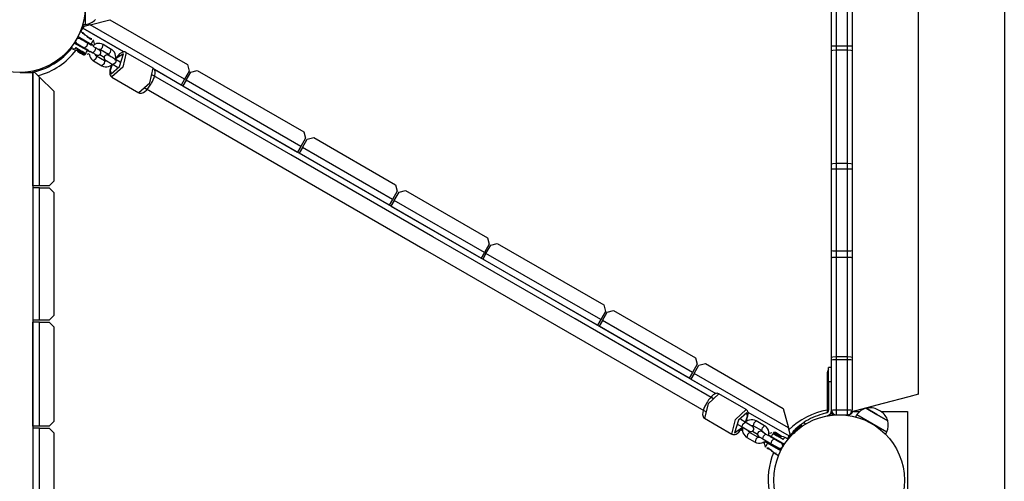
# Model space of a CAD drawing. Units: inches. Extents: x 216 to 378, y 130 to 290.
# Drawn here: x 307 to 318, y 181 to 186 of the extents above; entities that cross this region are included whole.
import ezdxf

# ---------------------------------------------------------------- set-up
doc = ezdxf.new("R2010")
doc.units = ezdxf.units.IN
doc.header["$MEASUREMENT"] = 0
doc.layers.add('Ebene 1', color=7, linetype='Continuous')

# ---------------------------------------------------------------- blocks, each defined once
blk = doc.blocks.new('block 2')
at = {"layer": 'Ebene 1', "color": 179, "lineweight": 25, "true_color": 0x1a171b}
for points in [[(317.733, 193.666), (317.733, 140.9)], [(316.826, 181.809), (316.826, 189.992)], [(315.906, 185.49), (315.906, 187.603)], [(315.956, 187.603), (315.956, 185.49)], [(316.076, 185.49), (316.076, 187.603)], [(316.126, 187.603), (316.126, 185.49)], [(308.019, 186.083), (308.019, 185.901), (308.019, 185.718)], [(308.072, 185.712), (308.277, 185.767)], [(308.277, 185.767), (309.099, 185.292)], [(307.973, 185.641), (307.994, 185.677)], [(308.003, 185.694), (307.994, 185.677)], [(308.427, 185.426), (307.994, 185.677)], [(307.994, 185.677), (308.427, 185.426)], [(308.072, 185.712), (308.003, 185.694)], [(309.068, 185.137), (308.072, 185.712)], [(307.941, 185.586), (307.923, 185.555), (307.906, 185.525)], [(308.041, 185.52), (308.029, 185.527), (308.018, 185.534), (308.007, 185.54), (307.996, 185.546), (307.986, 185.552), (307.977, 185.557), (307.97, 185.561), (307.965, 185.565), (307.963, 185.566), (307.962, 185.566), (307.961, 185.567), (307.961, 185.567), (307.96, 185.567), (307.96, 185.567), (307.959, 185.567), (307.959, 185.568), (307.959, 185.568), (307.956, 185.569), (307.953, 185.57), (307.95, 185.57), (307.946, 185.571), (307.942, 185.57), (307.938, 185.57), (307.933, 185.568), (307.928, 185.565), (307.924, 185.562), (307.921, 185.557), (307.918, 185.552), (307.916, 185.547), (307.916, 185.542), (307.916, 185.538), (307.916, 185.534), (307.918, 185.53), (307.919, 185.527), (307.921, 185.525), (307.922, 185.523), (307.924, 185.52), (307.925, 185.519), (307.926, 185.518), (307.927, 185.517), (307.929, 185.516), (307.929, 185.516), (307.93, 185.515), (307.93, 185.515), (307.93, 185.515), (307.93, 185.515), (307.931, 185.515), (307.931, 185.515), (307.934, 185.513), (307.938, 185.51), (307.945, 185.507)], [(308.078, 185.507), (307.941, 185.586)], [(307.942, 185.59), (308.082, 185.51)], [(307.991, 185.63), (307.967, 185.644)], [(307.972, 185.568), (307.977, 185.558)], [(307.993, 185.619), (307.993, 185.626), (307.991, 185.63)], [(308.018, 185.606), (308, 185.624), (307.996, 185.627), (307.991, 185.63)], [(308.039, 185.593), (308.005, 185.612)], [(308.053, 185.576), (308.051, 185.577), (308.05, 185.577), (308.049, 185.579), (308.048, 185.58), (308.047, 185.58), (308.046, 185.581), (308.045, 185.582), (308.044, 185.583), (308.044, 185.583), (308.044, 185.584), (308.043, 185.584), (308.043, 185.584), (308.043, 185.585), (308.043, 185.585), (308.042, 185.585), (308.042, 185.585), (308.042, 185.586), (308.041, 185.586), (308.041, 185.586), (308.04, 185.587), (308.04, 185.587), (308.04, 185.587), (308.04, 185.588), (308.04, 185.588), (308.039, 185.588)], [(308.056, 185.577), (308.059, 185.575), (308.061, 185.574)], [(308.059, 185.571), (308.06, 185.57), (308.061, 185.57), (308.062, 185.569), (308.063, 185.569), (308.064, 185.569), (308.065, 185.568), (308.066, 185.568), (308.067, 185.567), (308.068, 185.567), (308.07, 185.566), (308.071, 185.566), (308.072, 185.566), (308.073, 185.565), (308.074, 185.565), (308.075, 185.565), (308.077, 185.564), (308.077, 185.564), (308.077, 185.564), (308.078, 185.564), (308.078, 185.563), (308.079, 185.563), (308.08, 185.563), (308.08, 185.563), (308.08, 185.563), (308.08, 185.563), (308.081, 185.563), (308.081, 185.563), (308.082, 185.562), (308.082, 185.562), (308.082, 185.562), (308.082, 185.562), (308.083, 185.562), (308.083, 185.562), (308.084, 185.562), (308.084, 185.562), (308.084, 185.562), (308.085, 185.562)], [(308.061, 185.574), (308.064, 185.572), (308.066, 185.571)], [(307.866, 185.471), (307.891, 185.457)], [(307.903, 185.464), (307.896, 185.457), (307.891, 185.457)], [(307.891, 185.457), (307.909, 185.449), (307.926, 185.445), (307.932, 185.445)], [(308.042, 185.441), (307.903, 185.521)], [(307.906, 185.525), (308.043, 185.446)], [(307.909, 185.529), (307.916, 185.543)], [(307.909, 185.529), (307.916, 185.525)], [(307.918, 185.472), (307.912, 185.463), (307.91, 185.459)], [(307.917, 185.525), (307.917, 185.525), (307.918, 185.524), (307.918, 185.524), (307.918, 185.524), (307.918, 185.524), (307.919, 185.523), (307.919, 185.522), (307.919, 185.521), (307.919, 185.52), (307.92, 185.52), (307.92, 185.519), (307.921, 185.519), (307.922, 185.516)], [(307.918, 185.472), (307.977, 185.438)], [(307.931, 185.515), (307.931, 185.514), (307.932, 185.514), (307.934, 185.513), (307.939, 185.51), (307.945, 185.507), (307.953, 185.502), (307.962, 185.497), (307.973, 185.49), (307.984, 185.484), (307.995, 185.478), (308.006, 185.471), (308.008, 185.47), (308.011, 185.468)], [(307.935, 185.455), (307.931, 185.449)], [(307.946, 185.506), (307.942, 185.505), (307.941, 185.505)], [(307.944, 185.504), (307.944, 185.505), (307.944, 185.508)], [(307.977, 185.488), (307.975, 185.485)], [(308.01, 185.546), (308.007, 185.54)], [(308.041, 185.52), (308.034, 185.489), (308.011, 185.468)], [(308.018, 185.464), (308.056, 185.442)], [(308.027, 185.455), (308.029, 185.458)], [(308.029, 185.458), (308.057, 185.441)], [(308.086, 185.494), (308.048, 185.516)], [(308.059, 185.51), (308.062, 185.516)], [(308.082, 185.51), (308.08, 185.508), (308.078, 185.507)], [(308.082, 185.51), (308.1, 185.541), (308.107, 185.554)], [(308.082, 185.51), (308.083, 185.509), (308.084, 185.509), (308.085, 185.508), (308.086, 185.508), (308.087, 185.507), (308.087, 185.507), (308.088, 185.506), (308.089, 185.506), (308.09, 185.505), (308.091, 185.505), (308.092, 185.504), (308.092, 185.504), (308.093, 185.503), (308.094, 185.503), (308.095, 185.502), (308.096, 185.502), (308.097, 185.501), (308.098, 185.501), (308.098, 185.5), (308.099, 185.5), (308.1, 185.5), (308.1, 185.499), (308.101, 185.499), (308.102, 185.499), (308.102, 185.498), (308.103, 185.498), (308.104, 185.497), (308.105, 185.497), (308.105, 185.497), (308.106, 185.496), (308.106, 185.496), (308.107, 185.496), (308.107, 185.496), (308.108, 185.495)], [(308.127, 185.47), (308.12, 185.439), (308.097, 185.418)], [(308.108, 185.495), (308.105, 185.494), (308.101, 185.493)], [(308.127, 185.47), (308.103, 185.484)], [(308.118, 185.512), (308.107, 185.554)], [(308.118, 185.512), (308.115, 185.508), (308.108, 185.495)], [(308.208, 185.504), (308.19, 185.512), (308.172, 185.516), (308.154, 185.516), (308.136, 185.514), (308.111, 185.503)], [(308.122, 185.404), (308.133, 185.397), (308.135, 185.396), (308.137, 185.395), (308.137, 185.395), (308.137, 185.395), (308.138, 185.394), (308.138, 185.394), (308.139, 185.394), (308.139, 185.394), (308.14, 185.394), (308.143, 185.392), (308.146, 185.391), (308.149, 185.391), (308.152, 185.391), (308.157, 185.391), (308.161, 185.392), (308.166, 185.393), (308.17, 185.396), (308.174, 185.4), (308.178, 185.404), (308.18, 185.409), (308.182, 185.415), (308.182, 185.419), (308.182, 185.424), (308.182, 185.427), (308.181, 185.431), (308.179, 185.434), (308.178, 185.437), (308.177, 185.439), (308.175, 185.441), (308.173, 185.442), (308.172, 185.444), (308.171, 185.444), (308.169, 185.445), (308.169, 185.445), (308.169, 185.446), (308.169, 185.446), (308.168, 185.446), (308.168, 185.446), (308.168, 185.446), (308.167, 185.447), (308.164, 185.448), (308.16, 185.451), (308.153, 185.455), (308.145, 185.46), (308.136, 185.465), (308.127, 185.47)], [(308.152, 185.456), (308.157, 185.456), (308.163, 185.457), (308.17, 185.456), (308.174, 185.454), (308.178, 185.452)], [(308.178, 185.452), (308.201, 185.474), (308.208, 185.504)], [(308.178, 185.452), (308.263, 185.402)], [(308.294, 185.454), (308.208, 185.504)], [(308.263, 185.402), (308.287, 185.424), (308.294, 185.454)], [(308.336, 185.341), (308.338, 185.35), (308.341, 185.369), (308.339, 185.388), (308.334, 185.406), (308.326, 185.423), (308.315, 185.437), (308.302, 185.448), (308.298, 185.452), (308.294, 185.454)], [(315.906, 185.49), (315.921, 185.49), (315.956, 185.49)], [(315.906, 185.442), (315.906, 185.466), (315.906, 185.49)], [(315.956, 185.49), (316.076, 185.49)], [(315.956, 185.49), (315.956, 185.469), (315.956, 185.449)], [(316.076, 185.449), (316.076, 185.469), (316.076, 185.49)], [(316.076, 185.49), (316.112, 185.49), (316.126, 185.49)], [(316.126, 185.49), (316.126, 185.466), (316.126, 185.442)], [(307.931, 185.449), (307.975, 185.424), (308.018, 185.399)], [(307.939, 185.432), (307.969, 185.414), (307.999, 185.397)], [(307.977, 185.438), (307.981, 185.435), (307.985, 185.433)], [(307.985, 185.433), (308.025, 185.411)], [(308.018, 185.399), (308.025, 185.411)], [(308.025, 185.411), (308.032, 185.424), (308.042, 185.441)], [(308.038, 185.403), (308.06, 185.409)], [(308.042, 185.441), (308.043, 185.443), (308.043, 185.446)], [(308.068, 185.425), (308.068, 185.426), (308.067, 185.426), (308.067, 185.426), (308.066, 185.426), (308.066, 185.427), (308.065, 185.427), (308.065, 185.427), (308.064, 185.428), (308.064, 185.428), (308.063, 185.428), (308.063, 185.428), (308.062, 185.429), (308.061, 185.43), (308.061, 185.43), (308.06, 185.43), (308.06, 185.43), (308.059, 185.431), (308.059, 185.431), (308.058, 185.432), (308.058, 185.432), (308.057, 185.432), (308.057, 185.432), (308.056, 185.433), (308.056, 185.433), (308.055, 185.434), (308.055, 185.434), (308.054, 185.434), (308.053, 185.435), (308.053, 185.435), (308.051, 185.435), (308.051, 185.436), (308.051, 185.436), (308.05, 185.436), (308.049, 185.437), (308.048, 185.437), (308.048, 185.438), (308.047, 185.438), (308.046, 185.438), (308.046, 185.439), (308.045, 185.439), (308.044, 185.44), (308.044, 185.44), (308.043, 185.441), (308.042, 185.441)], [(308.061, 185.406), (308.062, 185.397), (308.067, 185.38), (308.075, 185.363), (308.086, 185.349), (308.099, 185.337), (308.103, 185.334), (308.107, 185.331)], [(308.066, 185.432), (308.067, 185.43), (308.068, 185.426)], [(308.072, 185.433), (308.097, 185.418)], [(308.097, 185.418), (308.108, 185.412), (308.117, 185.407), (308.125, 185.402), (308.131, 185.399), (308.135, 185.396), (308.137, 185.395), (308.137, 185.395)], [(308.138, 185.383), (308.131, 185.352), (308.107, 185.331)], [(308.137, 185.383), (308.132, 185.387), (308.128, 185.392), (308.122, 185.404)], [(308.223, 185.333), (308.137, 185.383)], [(308.173, 185.399), (308.22, 185.373)], [(308.344, 185.344), (308.332, 185.351), (308.321, 185.358), (308.309, 185.364), (308.298, 185.371), (308.289, 185.376), (308.28, 185.381), (308.273, 185.385), (308.267, 185.389), (308.266, 185.39), (308.264, 185.391), (308.264, 185.391), (308.263, 185.391), (308.263, 185.391), (308.263, 185.392), (308.262, 185.392), (308.262, 185.392), (308.261, 185.392), (308.258, 185.393), (308.255, 185.394), (308.252, 185.395), (308.249, 185.395), (308.245, 185.395), (308.24, 185.394), (308.235, 185.392), (308.231, 185.39), (308.226, 185.386), (308.223, 185.382), (308.221, 185.377), (308.219, 185.371), (308.218, 185.366), (308.219, 185.362), (308.219, 185.358), (308.22, 185.354), (308.221, 185.352), (308.223, 185.349), (308.224, 185.347), (308.226, 185.345), (308.228, 185.343), (308.229, 185.342), (308.23, 185.341), (308.231, 185.341), (308.232, 185.34), (308.232, 185.34), (308.232, 185.34), (308.233, 185.339), (308.233, 185.339), (308.233, 185.339), (308.234, 185.339), (308.236, 185.337), (308.241, 185.335), (308.248, 185.331)], [(308.263, 185.402), (308.269, 185.399), (308.274, 185.393), (308.279, 185.382)], [(308.291, 185.196), (308.382, 185.272), (308.422, 185.405), (308.338, 185.354)], [(308.45, 185.421), (308.415, 185.266), (308.298, 185.162)], [(308.45, 185.42), (308.449, 185.421), (308.447, 185.422), (308.438, 185.426), (308.427, 185.426), (308.417, 185.425), (308.408, 185.422), (308.394, 185.414), (308.381, 185.405), (308.365, 185.389), (308.349, 185.371), (308.338, 185.356)], [(308.735, 185.255), (308.449, 185.421)], [(315.906, 185.442), (315.921, 185.447), (315.956, 185.449)], [(315.906, 184.243), (315.906, 185.442)], [(315.956, 185.449), (315.956, 184.25)], [(315.956, 185.449), (316.076, 185.449)], [(316.076, 184.25), (316.076, 185.449)], [(316.076, 185.449), (316.112, 185.447), (316.126, 185.442)], [(316.126, 185.442), (316.126, 184.243)], [(308.107, 185.331), (308.193, 185.281)], [(308.223, 185.333), (308.217, 185.302), (308.193, 185.281)], [(308.193, 185.281), (308.211, 185.273), (308.229, 185.27), (308.247, 185.269), (308.265, 185.272), (308.282, 185.278), (308.298, 185.288), (308.309, 185.297)], [(308.249, 185.33), (308.244, 185.329), (308.238, 185.329), (308.231, 185.33), (308.227, 185.331), (308.223, 185.333)], [(308.234, 185.339), (308.234, 185.339), (308.235, 185.338), (308.237, 185.337), (308.241, 185.334), (308.247, 185.331), (308.255, 185.326), (308.265, 185.321), (308.275, 185.315), (308.286, 185.308), (308.297, 185.302), (308.308, 185.295), (308.311, 185.294), (308.313, 185.292)], [(308.3, 185.29), (308.294, 185.278), (308.286, 185.254), (308.28, 185.233), (308.277, 185.211), (308.279, 185.191), (308.282, 185.18), (308.288, 185.171), (308.293, 185.166), (308.298, 185.162)], [(308.293, 185.273), (308.281, 185.28)], [(308.302, 185.293), (308.282, 185.23), (308.291, 185.196)], [(308.306, 185.297), (308.319, 185.289)], [(308.344, 185.344), (308.337, 185.313), (308.313, 185.292)], [(308.313, 185.292), (308.358, 185.266)], [(308.388, 185.318), (308.344, 185.344)], [(308.584, 184.996), (308.702, 185.1), (308.735, 185.255)], [(308.719, 185.098), (308.729, 185.115), (308.737, 185.132), (308.746, 185.155), (308.753, 185.177), (308.757, 185.199), (308.757, 185.219), (308.754, 185.231), (308.749, 185.242), (308.743, 185.248), (308.735, 185.254)], [(309.099, 185.292), (309.118, 185.224)], [(307.331, 185.21), (307.466, 185.21)], [(307.396, 185.21), (307.396, 185.212), (307.396, 185.214)], [(307.466, 184.01), (307.466, 185.21)], [(307.486, 185.21), (307.466, 185.21)], [(307.466, 185.21), (307.466, 176.59)], [(307.535, 185.16), (307.486, 185.21)], [(307.535, 184.01), (307.535, 185.16)], [(307.535, 185.16), (307.686, 185.011)], [(308.299, 185.161), (308.585, 184.995)], [(314.66, 181.759), (313.195, 182.604), (311.693, 183.471), (310.19, 184.339), (308.72, 185.188)], [(309.033, 185.076), (308.749, 185.24)], [(308.749, 185.24), (314.682, 181.815)], [(309.118, 185.224), (309.068, 185.137)], [(309.085, 185.127), (309.135, 185.214)], [(309.135, 185.214), (309.203, 185.232)], [(309.203, 185.232), (310.329, 184.582)], [(308.584, 184.996), (308.594, 184.992), (308.604, 184.99), (308.614, 184.991), (308.623, 184.994), (308.635, 184.999), (308.647, 185.008), (308.665, 185.024), (308.684, 185.044), (308.698, 185.063), (308.713, 185.085), (308.716, 185.091), (308.719, 185.098)], [(308.64, 185.049), (310.11, 184.201), (311.613, 183.333), (313.115, 182.466), (314.58, 181.62)], [(309.068, 185.137), (309.033, 185.076)], [(309.085, 185.127), (309.05, 185.067)], [(309.05, 185.067), (310.263, 184.367)], [(310.297, 184.427), (309.085, 185.127)], [(307.686, 185.011), (307.686, 184.06)], [(310.329, 184.582), (310.347, 184.514)], [(310.365, 184.504), (310.433, 184.522)], [(310.433, 184.522), (311.299, 184.022)], [(310.297, 184.427), (310.263, 184.367)], [(310.315, 184.417), (310.28, 184.357)], [(310.347, 184.514), (310.297, 184.427)], [(310.315, 184.417), (310.365, 184.504)], [(311.267, 183.867), (310.315, 184.417)], [(311.232, 183.807), (310.28, 184.357)], [(315.906, 184.243), (315.921, 184.248), (315.956, 184.25)], [(315.906, 184.192), (315.906, 184.218), (315.906, 184.243)], [(315.956, 184.25), (316.076, 184.25)], [(315.956, 184.25), (315.956, 184.22), (315.956, 184.189)], [(316.076, 184.189), (316.076, 184.22), (316.076, 184.25)], [(316.076, 184.25), (316.112, 184.248), (316.126, 184.243)], [(316.126, 184.243), (316.126, 184.218), (316.126, 184.192)], [(315.906, 183.326), (315.906, 184.192)], [(315.906, 184.192), (315.921, 184.19), (315.956, 184.189)], [(315.956, 184.189), (316.076, 184.189)], [(315.956, 184.189), (315.956, 183.323)], [(316.076, 184.189), (316.112, 184.19), (316.126, 184.192)], [(316.076, 183.323), (316.076, 184.189)], [(316.126, 184.192), (316.126, 183.326)], [(307.535, 184.01), (307.466, 184.01)], [(307.636, 184.01), (307.535, 184.01)], [(307.686, 184.06), (307.636, 184.01)], [(311.299, 184.022), (311.317, 183.954)], [(307.466, 183.99), (307.466, 182.59)], [(307.535, 183.99), (307.466, 183.99)], [(307.535, 182.59), (307.535, 183.99)], [(307.535, 183.99), (307.636, 183.99)], [(307.636, 183.99), (307.686, 183.941)], [(307.686, 183.941), (307.686, 182.641)], [(311.317, 183.954), (311.267, 183.867)], [(311.285, 183.857), (311.335, 183.944)], [(311.335, 183.944), (311.403, 183.962)], [(311.403, 183.962), (312.269, 183.462)], [(311.267, 183.867), (311.232, 183.807)], [(311.285, 183.857), (311.25, 183.797)], [(311.25, 183.797), (312.202, 183.247)], [(312.237, 183.307), (311.285, 183.857)], [(312.287, 183.394), (312.237, 183.307)], [(312.254, 183.297), (312.305, 183.384)], [(312.269, 183.462), (312.287, 183.394)], [(312.305, 183.384), (312.373, 183.402)], [(312.373, 183.402), (313.499, 182.752)], [(312.237, 183.307), (312.202, 183.247)], [(312.254, 183.297), (312.22, 183.237)], [(313.467, 182.597), (312.254, 183.297)], [(315.906, 183.326), (315.921, 183.324), (315.956, 183.323)], [(315.906, 183.25), (315.906, 183.288), (315.906, 183.326)], [(315.956, 183.323), (316.076, 183.323)], [(315.956, 183.323), (315.956, 183.29), (315.956, 183.258)], [(316.076, 183.323), (316.112, 183.324), (316.126, 183.326)], [(316.076, 183.258), (316.076, 183.29), (316.076, 183.323)], [(316.126, 183.326), (316.126, 183.288), (316.126, 183.25)], [(313.432, 182.537), (312.22, 183.237)], [(315.906, 183.25), (315.921, 183.256), (315.956, 183.258)], [(315.906, 182.198), (315.906, 183.25)], [(315.956, 183.258), (315.956, 182.205)], [(315.956, 183.258), (316.076, 183.258)], [(316.076, 182.205), (316.076, 183.258)], [(316.076, 183.258), (316.112, 183.256), (316.126, 183.25)], [(316.126, 183.25), (316.126, 182.198)], [(313.499, 182.752), (313.517, 182.684)], [(313.517, 182.684), (313.467, 182.597)], [(313.484, 182.587), (313.534, 182.674)], [(313.534, 182.674), (313.603, 182.692)], [(313.603, 182.692), (314.469, 182.192)], [(307.535, 182.59), (307.466, 182.59)], [(307.466, 181.47), (307.466, 182.57)], [(307.535, 182.57), (307.466, 182.57)], [(307.636, 182.59), (307.535, 182.59)], [(307.535, 181.47), (307.535, 182.57)], [(307.535, 182.57), (307.636, 182.57)], [(307.686, 182.641), (307.636, 182.59)], [(307.636, 182.57), (307.686, 182.52)], [(313.467, 182.597), (313.432, 182.537)], [(313.484, 182.587), (313.449, 182.527)], [(314.437, 182.037), (313.484, 182.587)], [(307.686, 182.52), (307.686, 181.521)], [(314.402, 181.976), (313.449, 182.527)], [(314.487, 182.124), (314.437, 182.037)], [(314.469, 182.192), (314.487, 182.124)], [(314.504, 182.114), (314.573, 182.132)], [(314.573, 182.132), (315.395, 181.657)], [(315.906, 182.198), (315.921, 182.203), (315.956, 182.205)], [(315.906, 182.173), (315.906, 182.186), (315.906, 182.198)], [(315.906, 182.173), (315.921, 182.175), (315.956, 182.176)], [(315.906, 181.641), (315.906, 182.173)], [(315.956, 182.205), (316.076, 182.205)], [(315.956, 182.205), (315.956, 182.19), (315.956, 182.176)], [(315.956, 182.176), (315.956, 181.643)], [(315.956, 182.176), (316.076, 182.176)], [(316.076, 182.176), (316.076, 182.19), (316.076, 182.205)], [(316.076, 182.205), (316.112, 182.203), (316.126, 182.198)], [(316.076, 181.643), (316.076, 182.176)], [(316.076, 182.176), (316.112, 182.175), (316.126, 182.173)], [(316.126, 182.198), (316.126, 182.186), (316.126, 182.173)], [(316.126, 182.173), (316.126, 181.641)], [(314.437, 182.037), (314.402, 181.976)], [(314.454, 182.027), (314.419, 181.967)], [(314.454, 182.027), (314.504, 182.114)], [(315.45, 181.452), (314.454, 182.027)], [(315.861, 182.035), (315.861, 182.027), (315.861, 182.005)], [(315.876, 182.021), (315.865, 182.014), (315.861, 182.005)], [(315.906, 182.09), (315.876, 182.09)], [(315.876, 181.94), (315.876, 182.046), (315.876, 182.09)], [(314.419, 181.967), (314.682, 181.815)], [(315.861, 182.005), (315.861, 181.612)], [(315.876, 181.94), (315.876, 181.639)], [(315.906, 181.94), (315.876, 181.94)], [(314.715, 181.812), (314.601, 181.706), (314.565, 181.553)], [(314.716, 181.812), (314.706, 181.816), (314.696, 181.818), (314.688, 181.817), (314.68, 181.814), (314.668, 181.809), (314.657, 181.802), (314.64, 181.787), (314.622, 181.767), (314.607, 181.748), (314.594, 181.727), (314.586, 181.715), (314.58, 181.702)], [(315.004, 181.646), (314.715, 181.813)], [(316.826, 181.809), (316.724, 181.782), (316.453, 181.709), (316.107, 181.617)], [(314.58, 181.702), (314.574, 181.691), (314.568, 181.681), (314.558, 181.657), (314.551, 181.635), (314.546, 181.614), (314.544, 181.594), (314.545, 181.582), (314.549, 181.571), (314.554, 181.561), (314.563, 181.554), (314.564, 181.554), (314.566, 181.553)], [(314.854, 181.386), (314.89, 181.539), (315.004, 181.645)], [(315.012, 181.612), (314.923, 181.532), (314.882, 181.4), (314.966, 181.459)], [(314.996, 181.509), (314.997, 181.511), (315.008, 181.534), (315.016, 181.557), (315.022, 181.579), (315.024, 181.599), (315.024, 181.612), (315.021, 181.624), (315.017, 181.633), (315.01, 181.641), (315.008, 181.643), (315.005, 181.645)], [(314.996, 181.511), (315.019, 181.577), (315.012, 181.612)], [(315.022, 181.619), (315.458, 181.367)], [(315.022, 181.619), (315.458, 181.367)], [(315.395, 181.657), (315.45, 181.452)], [(315.854, 181.61), (315.806, 181.596)], [(315.901, 181.605), (315.901, 181.614)], [(315.92, 181.605), (315.901, 181.605)], [(315.906, 181.641), (315.921, 181.642), (315.956, 181.643)], [(315.906, 181.639), (315.906, 181.641)], [(315.956, 181.643), (316.076, 181.643)], [(315.956, 181.643), (315.956, 181.606), (315.956, 181.59)], [(316.076, 181.643), (316.112, 181.642), (316.126, 181.641)], [(316.076, 181.59), (316.076, 181.606), (316.076, 181.643)], [(316.14, 181.625), (316.205, 181.625)], [(316.501, 181.527), (316.386, 181.593), (316.271, 181.66)], [(316.271, 181.66), (316.386, 181.593), (316.501, 181.527)], [(316.425, 181.628), (316.411, 181.636), (316.397, 181.644)], [(316.43, 181.625), (316.711, 181.625)], [(316.711, 181.625), (316.711, 180.175)], [(307.686, 181.521), (307.636, 181.47)], [(314.565, 181.553), (314.854, 181.386)], [(314.992, 181.513), (314.946, 181.54)], [(314.962, 181.462), (314.969, 181.492), (314.992, 181.513)], [(315.071, 181.468), (315.045, 181.482), (314.992, 181.513)], [(315.111, 181.526), (315.093, 181.533), (315.075, 181.538), (315.057, 181.538), (315.038, 181.535), (315.021, 181.529), (315.005, 181.519), (314.995, 181.511)], [(315.081, 181.474), (315.088, 181.504), (315.111, 181.526)], [(315.198, 181.475), (315.111, 181.526)], [(315.498, 181.414), (315.499, 181.415), (315.5, 181.416), (315.502, 181.418), (315.504, 181.42), (315.507, 181.423), (315.51, 181.426), (315.513, 181.429), (315.517, 181.433), (315.521, 181.437), (315.526, 181.441), (315.531, 181.446), (315.532, 181.446), (315.533, 181.447), (315.533, 181.448), (315.534, 181.448), (315.535, 181.449), (315.535, 181.45), (315.536, 181.45), (315.537, 181.451), (315.538, 181.451), (315.538, 181.452), (315.539, 181.453), (315.54, 181.454), (315.54, 181.454), (315.541, 181.455), (315.542, 181.456), (315.543, 181.456), (315.544, 181.457), (315.545, 181.457), (315.545, 181.458), (315.546, 181.459), (315.547, 181.459), (315.548, 181.46), (315.549, 181.461), (315.55, 181.462), (315.55, 181.462), (315.551, 181.463), (315.552, 181.464), (315.553, 181.465), (315.554, 181.465), (315.555, 181.466), (315.556, 181.467), (315.556, 181.468), (315.557, 181.468), (315.558, 181.469), (315.559, 181.47), (315.56, 181.47), (315.561, 181.471), (315.562, 181.472), (315.563, 181.472), (315.564, 181.473), (315.565, 181.474), (315.566, 181.475), (315.567, 181.476), (315.568, 181.477), (315.569, 181.477), (315.569, 181.478), (315.57, 181.479), (315.571, 181.479), (315.572, 181.48), (315.573, 181.481), (315.574, 181.482), (315.575, 181.482), (315.577, 181.483), (315.577, 181.484), (315.578, 181.485), (315.579, 181.485), (315.58, 181.486), (315.581, 181.487), (315.582, 181.488), (315.583, 181.488), (315.585, 181.489), (315.586, 181.49), (315.586, 181.49), (315.587, 181.491), (315.588, 181.492), (315.589, 181.493), (315.591, 181.494), (315.591, 181.495), (315.593, 181.495), (315.594, 181.496), (315.595, 181.497), (315.596, 181.497), (315.597, 181.498), (315.598, 181.499), (315.599, 181.5), (315.6, 181.5), (315.601, 181.501), (315.602, 181.502), (315.603, 181.502), (315.605, 181.503), (315.606, 181.504), (315.607, 181.505), (315.608, 181.505), (315.609, 181.506), (315.61, 181.507), (315.611, 181.508), (315.612, 181.509), (315.613, 181.509), (315.614, 181.51), (315.616, 181.511), (315.617, 181.511), (315.618, 181.512)], [(315.631, 181.492), (315.618, 181.512)], [(315.846, 181.576), (315.862, 181.581)], [(315.916, 181.597), (315.916, 181.591), (315.917, 181.587)], [(315.956, 181.59), (316.076, 181.59)], [(316.086, 181.59), (316.076, 181.59)], [(316.086, 181.59), (316.086, 181.591), (316.086, 181.591)], [(316.175, 181.592), (316.333, 181.501), (316.491, 181.409)], [(307.535, 181.47), (307.466, 181.47)], [(307.535, 181.45), (307.466, 181.45)], [(307.466, 181.45), (307.466, 180.35)], [(307.636, 181.47), (307.535, 181.47)], [(307.535, 180.35), (307.535, 181.45)], [(307.535, 181.45), (307.636, 181.45)], [(307.636, 181.45), (307.686, 181.4)], [(307.686, 181.4), (307.686, 180.4)], [(314.855, 181.386), (314.862, 181.383), (314.87, 181.381), (314.879, 181.381), (314.887, 181.383), (314.898, 181.387), (314.908, 181.394), (314.925, 181.408), (314.942, 181.426), (314.965, 181.455)], [(314.916, 181.488), (314.962, 181.462)], [(314.965, 181.421), (314.946, 181.432)], [(314.962, 181.462), (315.015, 181.43), (315.041, 181.416)], [(314.965, 181.455), (314.965, 181.419), (314.97, 181.4), (314.978, 181.384), (314.989, 181.37), (315.002, 181.358), (315.006, 181.355), (315.011, 181.352)], [(315.041, 181.404), (315.018, 181.383), (315.011, 181.352)], [(315.041, 181.404), (315.035, 181.408), (315.031, 181.414), (315.025, 181.425)], [(315.128, 181.354), (315.041, 181.404)], [(315.055, 181.477), (315.06, 181.478), (315.067, 181.478), (315.073, 181.477), (315.077, 181.475), (315.081, 181.474)], [(315.071, 181.417), (315.123, 181.387)], [(315.081, 181.474), (315.168, 181.424)], [(315.168, 181.424), (315.175, 181.454), (315.198, 181.475)], [(315.168, 181.424), (315.173, 181.42), (315.178, 181.414), (315.184, 181.403)], [(315.21, 181.387), (315.18, 181.405), (315.168, 181.412)], [(315.243, 181.37), (315.243, 181.371), (315.245, 181.39), (315.244, 181.409), (315.239, 181.427), (315.23, 181.444), (315.219, 181.458), (315.207, 181.47), (315.202, 181.472), (315.198, 181.475)], [(315.274, 181.398), (315.252, 181.392)], [(315.294, 181.402), (315.288, 181.39)], [(315.378, 181.353), (315.33, 181.381), (315.294, 181.402)], [(315.373, 181.368), (315.343, 181.386), (315.313, 181.404)], [(315.468, 181.384), (315.45, 181.452)], [(315.498, 181.414), (315.509, 181.404), (315.52, 181.393)], [(315.011, 181.352), (315.098, 181.302)], [(315.127, 181.354), (315.105, 181.333), (315.098, 181.302)], [(315.098, 181.302), (315.115, 181.294), (315.134, 181.291), (315.152, 181.29), (315.17, 181.293), (315.187, 181.3), (315.203, 181.309)], [(315.153, 181.351), (315.148, 181.35), (315.142, 181.35), (315.135, 181.351), (315.131, 181.353), (315.128, 181.354)], [(315.138, 181.359), (315.15, 181.353), (315.18, 181.335)], [(315.188, 181.292), (315.178, 181.297)], [(315.18, 181.335), (315.188, 181.366), (315.21, 181.387)], [(315.18, 181.335), (315.267, 181.285)], [(315.194, 181.289), (315.197, 181.293), (315.204, 181.306)], [(315.204, 181.306), (315.208, 181.307), (315.211, 181.307)], [(315.23, 181.291), (315.229, 181.292), (315.228, 181.292), (315.227, 181.293), (315.227, 181.293), (315.226, 181.294), (315.225, 181.294), (315.223, 181.295), (315.222, 181.295), (315.222, 181.296), (315.221, 181.296), (315.22, 181.296), (315.219, 181.297), (315.218, 181.297), (315.218, 181.298), (315.217, 181.298), (315.216, 181.299), (315.215, 181.3), (315.215, 181.3), (315.214, 181.3), (315.213, 181.301), (315.212, 181.301), (315.212, 181.302), (315.211, 181.302), (315.21, 181.302), (315.21, 181.303), (315.209, 181.303), (315.208, 181.303), (315.208, 181.304), (315.207, 181.304), (315.206, 181.304), (315.206, 181.305), (315.205, 181.305), (315.205, 181.305), (315.204, 181.306)], [(315.23, 181.291), (315.212, 181.259), (315.205, 181.248)], [(315.242, 181.369), (315.21, 181.387)], [(315.23, 181.291), (315.232, 181.293), (315.234, 181.294)], [(315.37, 181.21), (315.23, 181.291)], [(315.234, 181.294), (315.371, 181.215)], [(315.246, 181.368), (315.245, 181.372), (315.244, 181.375)], [(315.244, 181.375), (315.244, 181.375), (315.245, 181.375), (315.246, 181.374), (315.246, 181.374), (315.246, 181.374), (315.247, 181.374), (315.247, 181.374), (315.248, 181.373), (315.248, 181.373), (315.249, 181.372), (315.249, 181.372), (315.25, 181.372), (315.25, 181.371), (315.251, 181.371), (315.251, 181.371), (315.252, 181.37), (315.252, 181.37), (315.253, 181.37), (315.254, 181.369), (315.254, 181.369), (315.254, 181.369), (315.255, 181.368), (315.256, 181.368), (315.257, 181.368), (315.257, 181.367), (315.258, 181.367), (315.258, 181.367), (315.259, 181.366), (315.26, 181.366), (315.26, 181.366), (315.261, 181.365), (315.261, 181.365), (315.262, 181.364), (315.263, 181.364), (315.263, 181.364), (315.264, 181.363), (315.265, 181.363), (315.265, 181.362), (315.266, 181.362), (315.267, 181.362), (315.268, 181.361), (315.269, 181.361), (315.269, 181.36), (315.27, 181.359)], [(315.254, 181.293), (315.25, 181.285)], [(315.297, 181.337), (315.254, 181.362)], [(315.267, 181.285), (315.274, 181.315), (315.297, 181.337)], [(315.27, 181.359), (315.27, 181.357), (315.269, 181.355)], [(315.406, 181.276), (315.269, 181.355)], [(315.288, 181.39), (315.28, 181.377), (315.27, 181.359)], [(315.27, 181.36), (315.41, 181.279)], [(315.285, 181.346), (315.284, 181.345)], [(315.326, 181.368), (315.288, 181.39)], [(315.376, 181.292), (315.351, 181.306), (315.297, 181.337)], [(315.335, 181.363), (315.331, 181.365), (315.326, 181.368)], [(315.394, 181.328), (315.335, 181.363)], [(315.417, 181.349), (315.398, 181.357), (315.38, 181.361), (315.375, 181.362)], [(315.394, 181.328), (315.397, 181.333), (315.399, 181.337)], [(315.394, 181.328), (315.394, 181.329), (315.395, 181.33)], [(315.399, 181.336), (315.409, 181.347), (315.417, 181.349)], [(315.447, 181.332), (315.417, 181.349)], [(315.441, 181.335), (315.458, 181.367)], [(315.468, 181.384), (315.458, 181.367)], [(315.194, 181.289), (315.205, 181.248)], [(315.252, 181.23), (315.252, 181.23), (315.251, 181.231), (315.25, 181.231), (315.249, 181.232), (315.248, 181.232), (315.247, 181.233), (315.246, 181.233), (315.245, 181.234), (315.243, 181.234), (315.242, 181.234), (315.241, 181.235), (315.24, 181.235), (315.239, 181.236), (315.238, 181.236), (315.236, 181.236), (315.235, 181.237), (315.235, 181.237), (315.234, 181.237), (315.234, 181.237), (315.233, 181.237), (315.233, 181.237), (315.232, 181.238), (315.232, 181.238), (315.232, 181.238), (315.231, 181.238), (315.231, 181.238), (315.231, 181.238), (315.23, 181.238), (315.23, 181.238), (315.23, 181.238), (315.23, 181.238), (315.229, 181.238), (315.229, 181.238), (315.229, 181.238), (315.228, 181.238), (315.228, 181.238), (315.228, 181.239)], [(315.251, 181.226), (315.248, 181.228), (315.246, 181.229)], [(315.256, 181.224), (315.253, 181.225), (315.251, 181.226)], [(315.26, 181.225), (315.261, 181.224), (315.262, 181.223), (315.263, 181.222), (315.264, 181.221), (315.265, 181.22), (315.266, 181.219), (315.267, 181.219), (315.267, 181.218), (315.268, 181.218), (315.268, 181.218), (315.269, 181.217), (315.269, 181.217), (315.269, 181.217), (315.27, 181.216), (315.27, 181.216), (315.27, 181.215), (315.27, 181.215), (315.271, 181.215), (315.271, 181.214), (315.271, 181.214), (315.272, 181.214), (315.272, 181.213), (315.272, 181.213), (315.272, 181.213), (315.273, 181.213)], [(315.267, 181.285), (315.321, 181.254), (315.346, 181.24)], [(315.273, 181.208), (315.291, 181.198)], [(315.293, 181.194), (315.308, 181.182), (315.312, 181.179), (315.316, 181.176)], [(315.316, 181.188), (315.315, 181.18), (315.316, 181.176)], [(315.341, 181.231), (315.336, 181.237), (315.331, 181.249)], [(315.336, 181.239), (315.342, 181.242), (315.343, 181.243), (315.344, 181.243)], [(315.353, 181.224), (315.355, 181.224), (315.357, 181.224), (315.358, 181.224), (315.359, 181.224), (315.36, 181.224), (315.36, 181.224), (315.361, 181.224), (315.362, 181.224), (315.363, 181.225), (315.363, 181.225), (315.364, 181.225), (315.364, 181.225), (315.364, 181.225), (315.365, 181.225), (315.366, 181.225)], [(315.365, 181.224), (315.374, 181.219)], [(315.371, 181.215), (315.378, 181.227), (315.385, 181.24)], [(315.391, 181.25), (315.399, 181.263), (315.406, 181.276)], [(315.316, 181.176), (315.346, 181.159)]]:
    blk.add_lwpolyline(points, dxfattribs=at)
for points, knots in [([(308.016, 185.9), (308.016, 186.281), (307.707, 186.591), (307.326, 186.591), (306.945, 186.591), (306.636, 186.281), (306.636, 185.9), (306.636, 185.52), (306.945, 185.21), (307.326, 185.21), (307.704, 185.21), (308.016, 185.522), (308.016, 185.9), (308.016, 185.9), (308.016, 185.9), (308.016, 185.9)], [0, 0, 0, 0, 1, 1, 1, 2, 2, 2, 3, 3, 3, 4, 4, 4, 5, 5, 5, 5]), ([(308.061, 185.574), (308.061, 185.574), (308.059, 185.575), (308.059, 185.575), (308.059, 185.575), (308.058, 185.576), (308.058, 185.576), (308.058, 185.576), (308.056, 185.577), (308.056, 185.577), (308.056, 185.577), (308.055, 185.578), (308.055, 185.578), (308.055, 185.578), (308.054, 185.579), (308.054, 185.579), (308.054, 185.579), (308.051, 185.58), (308.051, 185.58), (308.051, 185.58), (308.051, 185.581), (308.051, 185.581), (308.051, 185.581), (308.049, 185.582), (308.049, 185.582), (308.049, 185.582), (308.048, 185.584), (308.048, 185.584), (308.048, 185.584), (308.047, 185.585), (308.047, 185.585), (308.047, 185.585), (308.046, 185.585), (308.046, 185.585), (308.046, 185.585), (308.045, 185.586), (308.045, 185.586), (308.045, 185.586), (308.044, 185.587), (308.044, 185.587), (308.044, 185.587), (308.043, 185.588), (308.043, 185.588), (308.043, 185.588), (308.042, 185.589), (308.042, 185.589), (308.042, 185.589), (308.041, 185.59), (308.041, 185.59), (308.041, 185.59), (308.041, 185.59), (308.041, 185.59), (308.041, 185.59), (308.04, 185.591), (308.04, 185.591), (308.04, 185.591), (308.04, 185.591), (308.04, 185.591), (308.04, 185.591), (308.039, 185.592), (308.039, 185.592), (308.039, 185.592), (308.039, 185.592), (308.039, 185.592), (308.039, 185.592), (308.039, 185.593), (308.039, 185.593), (308.039, 185.593), (308.039, 185.592), (308.039, 185.592), (308.039, 185.592), (308.039, 185.592), (308.039, 185.592), (308.039, 185.592), (308.04, 185.591), (308.04, 185.591), (308.04, 185.591), (308.04, 185.591), (308.04, 185.591), (308.04, 185.591), (308.041, 185.59), (308.041, 185.59), (308.041, 185.59), (308.042, 185.589), (308.042, 185.589), (308.042, 185.589), (308.043, 185.588), (308.043, 185.588), (308.043, 185.588), (308.045, 185.586), (308.045, 185.586), (308.045, 185.586), (308.046, 185.585), (308.046, 185.585), (308.046, 185.585), (308.047, 185.584), (308.047, 185.584), (308.047, 185.584), (308.048, 185.584), (308.048, 185.584), (308.048, 185.584), (308.049, 185.582), (308.049, 185.582), (308.049, 185.582), (308.051, 185.581), (308.051, 185.581), (308.051, 185.581), (308.051, 185.58), (308.051, 185.58), (308.051, 185.58), (308.054, 185.579), (308.054, 185.579), (308.054, 185.579), (308.055, 185.578), (308.055, 185.578), (308.055, 185.578), (308.056, 185.577), (308.056, 185.577), (308.056, 185.577), (308.058, 185.576), (308.058, 185.576), (308.058, 185.576), (308.059, 185.575), (308.059, 185.575), (308.059, 185.575), (308.061, 185.574), (308.061, 185.574), (308.061, 185.574), (308.063, 185.573), (308.063, 185.573), (308.063, 185.573), (308.064, 185.572), (308.064, 185.572), (308.064, 185.572), (308.066, 185.571), (308.066, 185.571), (308.066, 185.571), (308.068, 185.57), (308.068, 185.57), (308.068, 185.57), (308.069, 185.57), (308.069, 185.57), (308.069, 185.57), (308.071, 185.569), (308.071, 185.569), (308.071, 185.569), (308.073, 185.568), (308.073, 185.568), (308.073, 185.568), (308.074, 185.568), (308.074, 185.568), (308.074, 185.568), (308.076, 185.567), (308.076, 185.567), (308.076, 185.567), (308.077, 185.567), (308.077, 185.567), (308.077, 185.567), (308.079, 185.566), (308.079, 185.566), (308.079, 185.566), (308.08, 185.566), (308.08, 185.566), (308.08, 185.566), (308.081, 185.566), (308.081, 185.566), (308.081, 185.566), (308.083, 185.565), (308.083, 185.565), (308.083, 185.565), (308.084, 185.565), (308.084, 185.565), (308.084, 185.565), (308.085, 185.565), (308.085, 185.565), (308.085, 185.565), (308.086, 185.565), (308.086, 185.565), (308.086, 185.565), (308.086, 185.565), (308.086, 185.565), (308.086, 185.565), (308.087, 185.564), (308.087, 185.564), (308.087, 185.564), (308.088, 185.564), (308.088, 185.564), (308.088, 185.564), (308.088, 185.564), (308.088, 185.564), (308.088, 185.564), (308.088, 185.564), (308.088, 185.564), (308.088, 185.564), (308.089, 185.564), (308.089, 185.564), (308.089, 185.564), (308.088, 185.564), (308.088, 185.564), (308.088, 185.564), (308.088, 185.564), (308.088, 185.564), (308.088, 185.564), (308.088, 185.564), (308.088, 185.564), (308.088, 185.564), (308.087, 185.564), (308.087, 185.564), (308.087, 185.564), (308.086, 185.565), (308.086, 185.565), (308.086, 185.565), (308.085, 185.565), (308.085, 185.565), (308.085, 185.565), (308.084, 185.565), (308.084, 185.565), (308.084, 185.565), (308.082, 185.566), (308.082, 185.566), (308.082, 185.566), (308.08, 185.566), (308.08, 185.566), (308.08, 185.566), (308.079, 185.566), (308.079, 185.566), (308.079, 185.566), (308.077, 185.567), (308.077, 185.567), (308.077, 185.567), (308.076, 185.567), (308.076, 185.567), (308.076, 185.567), (308.074, 185.568), (308.074, 185.568), (308.074, 185.568), (308.073, 185.568), (308.073, 185.568), (308.073, 185.568), (308.071, 185.569), (308.071, 185.569), (308.071, 185.569), (308.069, 185.57), (308.069, 185.57), (308.069, 185.57), (308.066, 185.571), (308.066, 185.571), (308.066, 185.571), (308.064, 185.572), (308.064, 185.572), (308.064, 185.572), (308.061, 185.574), (308.061, 185.574), (308.061, 185.574), (308.061, 185.574), (308.061, 185.574)], [0, 0, 0, 0, 1, 1, 1, 2, 2, 2, 3, 3, 3, 4, 4, 4, 5, 5, 5, 6, 6, 6, 7, 7, 7, 8, 8, 8, 9, 9, 9, 10, 10, 10, 11, 11, 11, 12, 12, 12, 13, 13, 13, 14, 14, 14, 15, 15, 15, 16, 16, 16, 17, 17, 17, 18, 18, 18, 19, 19, 19, 20, 20, 20, 21, 21, 21, 22, 22, 22, 23, 23, 23, 24, 24, 24, 25, 25, 25, 26, 26, 26, 27, 27, 27, 28, 28, 28, 29, 29, 29, 30, 30, 30, 31, 31, 31, 32, 32, 32, 33, 33, 33, 34, 34, 34, 35, 35, 35, 36, 36, 36, 37, 37, 37, 38, 38, 38, 39, 39, 39, 40, 40, 40, 41, 41, 41, 42, 42, 42, 43, 43, 43, 44, 44, 44, 45, 45, 45, 46, 46, 46, 47, 47, 47, 48, 48, 48, 49, 49, 49, 50, 50, 50, 51, 51, 51, 52, 52, 52, 53, 53, 53, 54, 54, 54, 55, 55, 55, 56, 56, 56, 57, 57, 57, 58, 58, 58, 59, 59, 59, 60, 60, 60, 61, 61, 61, 62, 62, 62, 63, 63, 63, 64, 64, 64, 65, 65, 65, 66, 66, 66, 67, 67, 67, 68, 68, 68, 69, 69, 69, 70, 70, 70, 71, 71, 71, 72, 72, 72, 73, 73, 73, 74, 74, 74, 75, 75, 75, 76, 76, 76, 77, 77, 77, 78, 78, 78, 79, 79, 79, 80, 80, 80, 81, 81, 81, 82, 82, 82, 83, 83, 83, 84, 84, 84, 85, 85, 85, 85]), ([(316.676, 180.9), (316.676, 181.281), (316.367, 181.59), (315.986, 181.59), (315.605, 181.59), (315.296, 181.281), (315.296, 180.9), (315.296, 180.52), (315.605, 180.21), (315.986, 180.21), (316.364, 180.21), (316.676, 180.522), (316.676, 180.9), (316.676, 180.9), (316.676, 180.9), (316.676, 180.9)], [0, 0, 0, 0, 1, 1, 1, 2, 2, 2, 3, 3, 3, 4, 4, 4, 5, 5, 5, 5]), ([(315.041, 181.416), (315.055, 181.408), (315.073, 181.413), (315.082, 181.427), (315.089, 181.441), (315.085, 181.46), (315.071, 181.468)], [0, 0, 0, 0, 1, 1, 1, 2, 2, 2, 2]), ([(315.168, 181.412), (315.154, 181.42), (315.135, 181.415), (315.127, 181.4), (315.119, 181.386), (315.124, 181.368), (315.138, 181.359)], [0, 0, 0, 0, 1, 1, 1, 2, 2, 2, 2]), ([(315.346, 181.24), (315.36, 181.232), (315.379, 181.236), (315.387, 181.251), (315.395, 181.265), (315.39, 181.283), (315.376, 181.292)], [0, 0, 0, 0, 1, 1, 1, 2, 2, 2, 2]), ([(315.251, 181.227), (315.251, 181.227), (315.252, 181.226), (315.252, 181.226), (315.252, 181.226), (315.254, 181.225), (315.254, 181.225), (315.254, 181.225), (315.256, 181.224), (315.256, 181.224), (315.256, 181.224), (315.257, 181.223), (315.257, 181.223), (315.257, 181.223), (315.259, 181.222), (315.259, 181.222), (315.259, 181.222), (315.26, 181.221), (315.26, 181.221), (315.26, 181.221), (315.261, 181.22), (315.261, 181.22), (315.261, 181.22), (315.263, 181.219), (315.263, 181.219), (315.263, 181.219), (315.264, 181.218), (315.264, 181.218), (315.264, 181.218), (315.265, 181.217), (315.265, 181.217), (315.265, 181.217), (315.266, 181.215), (315.266, 181.215), (315.266, 181.215), (315.267, 181.214), (315.267, 181.214), (315.267, 181.214), (315.268, 181.214), (315.268, 181.214), (315.268, 181.214), (315.269, 181.213), (315.269, 181.213), (315.269, 181.213), (315.27, 181.212), (315.27, 181.212), (315.27, 181.212), (315.271, 181.211), (315.271, 181.211), (315.271, 181.211), (315.271, 181.21), (315.271, 181.21), (315.271, 181.21), (315.272, 181.21), (315.272, 181.21), (315.272, 181.21), (315.272, 181.209), (315.272, 181.209), (315.272, 181.209), (315.273, 181.209), (315.273, 181.209), (315.273, 181.209), (315.273, 181.208), (315.273, 181.208), (315.273, 181.208), (315.273, 181.208), (315.273, 181.208), (315.273, 181.208), (315.273, 181.208), (315.273, 181.208), (315.273, 181.208), (315.273, 181.209), (315.273, 181.209), (315.273, 181.209), (315.272, 181.209), (315.272, 181.209), (315.272, 181.209), (315.272, 181.21), (315.272, 181.21), (315.272, 181.21), (315.271, 181.211), (315.271, 181.211), (315.271, 181.211), (315.27, 181.212), (315.27, 181.212), (315.27, 181.212), (315.269, 181.213), (315.269, 181.213), (315.269, 181.213), (315.267, 181.214), (315.267, 181.214), (315.267, 181.214), (315.266, 181.215), (315.266, 181.215), (315.266, 181.215), (315.265, 181.217), (315.265, 181.217), (315.265, 181.217), (315.264, 181.218), (315.264, 181.218), (315.264, 181.218), (315.263, 181.219), (315.263, 181.219), (315.263, 181.219), (315.261, 181.22), (315.261, 181.22), (315.261, 181.22), (315.26, 181.221), (315.26, 181.221), (315.26, 181.221), (315.259, 181.222), (315.259, 181.222), (315.259, 181.222), (315.257, 181.223), (315.257, 181.223), (315.257, 181.223), (315.256, 181.224), (315.256, 181.224), (315.256, 181.224), (315.254, 181.225), (315.254, 181.225), (315.254, 181.225), (315.252, 181.226), (315.252, 181.226), (315.252, 181.226), (315.251, 181.227), (315.251, 181.227), (315.251, 181.227), (315.249, 181.228), (315.249, 181.228), (315.249, 181.228), (315.248, 181.229), (315.248, 181.229), (315.248, 181.229), (315.246, 181.229), (315.246, 181.229), (315.246, 181.229), (315.244, 181.231), (315.244, 181.231), (315.244, 181.231), (315.243, 181.231), (315.243, 181.231), (315.243, 181.231), (315.241, 181.232), (315.241, 181.232), (315.241, 181.232), (315.239, 181.232), (315.239, 181.232), (315.239, 181.232), (315.238, 181.233), (315.238, 181.233), (315.238, 181.233), (315.236, 181.234), (315.236, 181.234), (315.236, 181.234), (315.235, 181.234), (315.235, 181.234), (315.235, 181.234), (315.233, 181.234), (315.233, 181.234), (315.233, 181.234), (315.232, 181.235), (315.232, 181.235), (315.232, 181.235), (315.231, 181.235), (315.231, 181.235), (315.231, 181.235), (315.229, 181.235), (315.229, 181.235), (315.229, 181.235), (315.228, 181.236), (315.228, 181.236), (315.228, 181.236), (315.227, 181.236), (315.227, 181.236), (315.227, 181.236), (315.227, 181.236), (315.227, 181.236), (315.227, 181.236), (315.226, 181.236), (315.226, 181.236), (315.226, 181.236), (315.225, 181.236), (315.225, 181.236), (315.225, 181.236), (315.225, 181.237), (315.225, 181.237), (315.225, 181.237), (315.223, 181.237), (315.223, 181.237), (315.223, 181.237), (315.223, 181.237), (315.223, 181.237), (315.223, 181.237), (315.223, 181.237), (315.223, 181.237), (315.223, 181.237), (315.223, 181.237), (315.223, 181.237), (315.223, 181.237), (315.223, 181.237), (315.223, 181.237), (315.223, 181.237), (315.225, 181.237), (315.225, 181.237), (315.225, 181.237), (315.225, 181.236), (315.225, 181.236), (315.225, 181.236), (315.226, 181.236), (315.226, 181.236), (315.226, 181.236), (315.227, 181.236), (315.227, 181.236), (315.227, 181.236), (315.228, 181.236), (315.228, 181.236), (315.228, 181.236), (315.23, 181.235), (315.23, 181.235), (315.23, 181.235), (315.232, 181.235), (315.232, 181.235), (315.232, 181.235), (315.233, 181.234), (315.233, 181.234), (315.233, 181.234), (315.235, 181.234), (315.235, 181.234), (315.235, 181.234), (315.236, 181.234), (315.236, 181.234), (315.236, 181.234), (315.238, 181.233), (315.238, 181.233), (315.238, 181.233), (315.239, 181.232), (315.239, 181.232), (315.239, 181.232), (315.241, 181.232), (315.241, 181.232), (315.241, 181.232), (315.243, 181.231), (315.243, 181.231), (315.243, 181.231), (315.246, 181.229), (315.246, 181.229), (315.246, 181.229), (315.248, 181.229), (315.248, 181.229), (315.248, 181.229), (315.251, 181.227), (315.251, 181.227), (315.251, 181.227), (315.251, 181.227), (315.251, 181.227)], [0, 0, 0, 0, 1, 1, 1, 2, 2, 2, 3, 3, 3, 4, 4, 4, 5, 5, 5, 6, 6, 6, 7, 7, 7, 8, 8, 8, 9, 9, 9, 10, 10, 10, 11, 11, 11, 12, 12, 12, 13, 13, 13, 14, 14, 14, 15, 15, 15, 16, 16, 16, 17, 17, 17, 18, 18, 18, 19, 19, 19, 20, 20, 20, 21, 21, 21, 22, 22, 22, 23, 23, 23, 24, 24, 24, 25, 25, 25, 26, 26, 26, 27, 27, 27, 28, 28, 28, 29, 29, 29, 30, 30, 30, 31, 31, 31, 32, 32, 32, 33, 33, 33, 34, 34, 34, 35, 35, 35, 36, 36, 36, 37, 37, 37, 38, 38, 38, 39, 39, 39, 40, 40, 40, 41, 41, 41, 42, 42, 42, 43, 43, 43, 44, 44, 44, 45, 45, 45, 46, 46, 46, 47, 47, 47, 48, 48, 48, 49, 49, 49, 50, 50, 50, 51, 51, 51, 52, 52, 52, 53, 53, 53, 54, 54, 54, 55, 55, 55, 56, 56, 56, 57, 57, 57, 58, 58, 58, 59, 59, 59, 60, 60, 60, 61, 61, 61, 62, 62, 62, 63, 63, 63, 64, 64, 64, 65, 65, 65, 66, 66, 66, 67, 67, 67, 68, 68, 68, 69, 69, 69, 70, 70, 70, 71, 71, 71, 72, 72, 72, 73, 73, 73, 74, 74, 74, 75, 75, 75, 76, 76, 76, 77, 77, 77, 78, 78, 78, 79, 79, 79, 80, 80, 80, 81, 81, 81, 82, 82, 82, 83, 83, 83, 84, 84, 84, 85, 85, 85, 85])]:
    blk.add_open_spline(points, degree=3, knots=knots, dxfattribs=at)
for points in [[(308.019, 185.718), (308.059, 185.721), (308.097, 185.739), (308.126, 185.768)], [(307.982, 185.657), (307.989, 185.677), (307.996, 185.696), (308.001, 185.716)], [(307.991, 185.716), (308, 185.716), (308.01, 185.717), (308.019, 185.718)], [(308.05, 185.706), (308.052, 185.713), (308.054, 185.719), (308.055, 185.725)], [(307.444, 185.21), (307.618, 185.24), (307.775, 185.335), (307.882, 185.476)], [(307.52, 185.176), (307.679, 185.219), (307.821, 185.313), (307.921, 185.444)], [(307.931, 185.449), (307.933, 185.443), (307.936, 185.437), (307.939, 185.432)], [(307.999, 185.397), (308.006, 185.397), (308.012, 185.397), (308.018, 185.399)], [(307.623, 185.278), (307.655, 185.293), (307.687, 185.311), (307.717, 185.332)], [(307.387, 185.213), (307.385, 185.212), (307.383, 185.212), (307.381, 185.21)], [(315.876, 182.067), (315.867, 182.059), (315.861, 182.047), (315.861, 182.035)], [(315.861, 181.64), (315.708, 181.614), (315.566, 181.541), (315.456, 181.431)], [(315.854, 181.61), (315.867, 181.613), (315.876, 181.625), (315.876, 181.639)], [(315.862, 181.581), (315.888, 181.588), (315.906, 181.611), (315.906, 181.639)], [(315.906, 181.641), (315.906, 181.613), (315.928, 181.59), (315.956, 181.59)], [(316.076, 181.59), (316.103, 181.59), (316.126, 181.613), (316.126, 181.641)], [(316.086, 181.59), (316.107, 181.59), (316.126, 181.604), (316.133, 181.624)], [(316.271, 181.66), (316.232, 181.649), (316.198, 181.625), (316.175, 181.592)], [(316.397, 181.644), (316.359, 181.665), (316.314, 181.671), (316.271, 181.66)], [(316.411, 181.636), (316.407, 181.639), (316.402, 181.642), (316.397, 181.644)], [(316.425, 181.628), (316.42, 181.631), (316.415, 181.634), (316.411, 181.636)], [(316.501, 181.527), (316.49, 181.569), (316.462, 181.605), (316.425, 181.628)], [(315.806, 181.596), (315.739, 181.578), (315.676, 181.549), (315.618, 181.512)], [(315.929, 181.598), (315.918, 181.597), (315.906, 181.596), (315.894, 181.594)], [(315.925, 181.588), (315.929, 181.589), (315.933, 181.592), (315.936, 181.595)], [(316.175, 181.592), (316.169, 181.584), (316.164, 181.576), (316.159, 181.569)], [(316.491, 181.409), (316.508, 181.446), (316.512, 181.488), (316.501, 181.527)], [(315.313, 181.404), (315.306, 181.404), (315.3, 181.403), (315.294, 181.402)], [(315.593, 181.479), (315.538, 181.442), (315.49, 181.398), (315.448, 181.348)], [(316.479, 181.384), (316.483, 181.393), (316.487, 181.401), (316.491, 181.409)], [(315.377, 181.362), (315.376, 181.364), (315.375, 181.366), (315.373, 181.368)], [(315.296, 181.194), (315.24, 181.063), (315.223, 180.919), (315.246, 180.778)], [(315.366, 181.225), (315.367, 181.229), (315.368, 181.232), (315.368, 181.236)]]:
    blk.add_open_spline(points, degree=3, dxfattribs=at)

msp = doc.modelspace()

# ---------------------------------------------------------------- block references
at = {"layer": 'Ebene 1'}
msp.add_blockref('block 2', (0, 0), dxfattribs=at)

doc.saveas('drawing.dxf')
